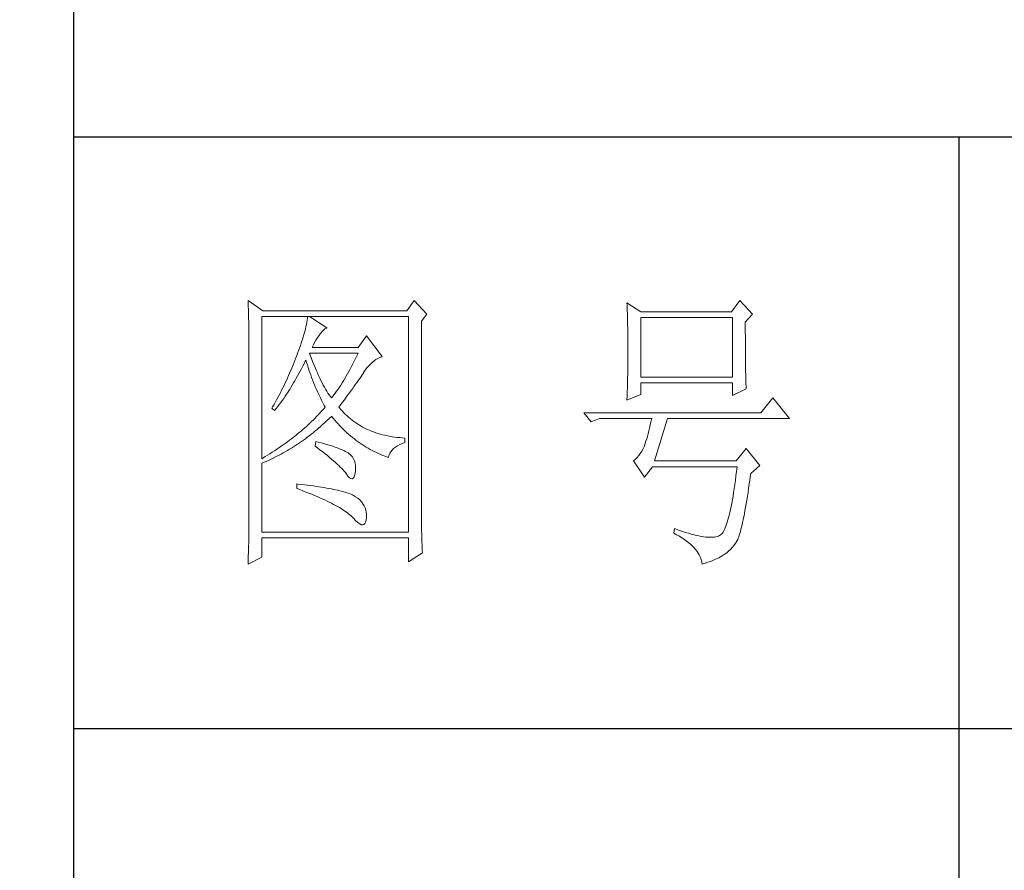
# Model space of a CAD drawing. Units: millimetres. Extents: x 14509 to 75479, y -92927 to -6862.
# Drawn here: x 59877 to 59996, y -90128 to -90025 of the extents above; entities that cross this region are included whole.
import ezdxf

# ---------------------------------------------------------------- set-up
doc = ezdxf.new("R2010")
doc.units = ezdxf.units.MM
doc.layers.add('轮廓线', color=7, linetype='Continuous', lineweight=25)

# ---------------------------------------------------------------- blocks, each defined once
blk = doc.blocks.new('文字')
blk.add_line((3870.01, 1474.62), (3870.01, 1173.87))
at = {"layer": '轮廓线', "color": 7, "lineweight": 0}
for p, q in [((3749.57, 1446.95), (3749.6, 1446.42)), ((3752.06, 1445.2), (3749.57, 1446.95)), ((3777.72, 1446.95), (3776.47, 1445.2)), ((3779.89, 1444.62), (3777.72, 1446.95)), ((3832.91, 1446.95), (3831.51, 1445.01)), ((3835.09, 1444.62), (3832.91, 1446.95)), ((3749.6, 1446.42), (3749.62, 1445.9)), ((3749.62, 1445.9), (3749.63, 1445.38)), ((3749.63, 1445.38), (3749.65, 1444.87)), ((3776.47, 1445.2), (3752.06, 1445.2)), ((3813.79, 1446.56), (3813.81, 1446.1)), ((3816.12, 1445.01), (3813.79, 1446.56)), ((3813.81, 1446.1), (3813.82, 1445.64)), ((3813.82, 1445.64), (3813.84, 1445.17)), ((3813.84, 1445.17), (3813.85, 1444.7)), ((3749.65, 1444.87), (3749.66, 1444.36)), ((3749.66, 1444.36), (3749.67, 1443.87)), ((3749.67, 1443.87), (3749.68, 1443.38)), ((3751.91, 1420.12), (3751.91, 1444.23)), ((3751.91, 1444.23), (3776.78, 1444.23)), ((3759.61, 1443.6), (3759.55, 1443.25)), ((3759.65, 1443.93), (3759.61, 1443.6)), ((3759.68, 1444.23), (3759.65, 1443.93)), ((3762.95, 1442.29), (3759.99, 1444.23)), ((3776.78, 1444.23), (3776.78, 1407.68)), ((3778.96, 1443.45), (3779.89, 1444.62)), ((3778.96, 1410.91), (3778.96, 1443.45)), ((3813.85, 1444.7), (3813.87, 1444.23)), ((3813.87, 1444.23), (3813.88, 1443.75)), ((3813.88, 1443.75), (3813.89, 1443.28)), ((3831.51, 1445.01), (3816.12, 1445.01)), ((3816.12, 1433.93), (3816.12, 1444.04)), ((3816.12, 1444.04), (3831.67, 1444.04)), ((3831.67, 1444.04), (3831.67, 1433.93)), ((3833.84, 1443.26), (3835.09, 1444.62)), ((3749.68, 1443.38), (3749.7, 1442.89)), ((3749.7, 1442.89), (3749.71, 1442.42)), ((3749.71, 1442.42), (3749.71, 1441.95)), ((3749.71, 1441.95), (3749.72, 1441.48)), ((3759.29, 1442.08), (3759.18, 1441.65)), ((3759.39, 1442.5), (3759.29, 1442.08)), ((3759.48, 1442.89), (3759.39, 1442.5)), ((3759.55, 1443.25), (3759.48, 1442.89)), ((3762, 1441.54), (3762.3, 1441.87)), ((3762.3, 1441.87), (3762.6, 1442.12)), ((3762.6, 1442.12), (3762.9, 1442.27)), ((3762.9, 1442.27), (3762.95, 1442.29)), ((3813.89, 1443.28), (3813.9, 1442.8)), ((3813.9, 1442.8), (3813.91, 1442.31)), ((3813.91, 1442.31), (3813.92, 1441.83)), ((3813.92, 1441.83), (3813.92, 1441.34)), ((3833.84, 1443), (3833.84, 1443.26)), ((3833.84, 1441.56), (3833.84, 1443)), ((3749.72, 1441.48), (3749.72, 1441.02)), ((3749.72, 1441.02), (3749.73, 1440.57)), ((3749.73, 1440.57), (3749.73, 1440.13)), ((3749.73, 1440.13), (3749.73, 1409.71)), ((3758.74, 1440.22), (3758.57, 1439.7)), ((3758.9, 1440.72), (3758.74, 1440.22)), ((3759.05, 1441.19), (3758.9, 1440.72)), ((3759.18, 1441.65), (3759.05, 1441.19)), ((3760.84, 1439.8), (3761.06, 1440.19)), ((3761.06, 1440.19), (3761.3, 1440.57)), ((3761.3, 1440.57), (3761.56, 1440.93)), ((3761.56, 1440.93), (3761.7, 1441.12)), ((3761.7, 1441.12), (3762, 1441.54)), ((3769.63, 1440.92), (3768.23, 1438.98)), ((3772.28, 1437.42), (3769.63, 1440.92)), ((3813.92, 1441.34), (3813.93, 1440.35)), ((3813.93, 1440.35), (3813.94, 1439.36)), ((3833.85, 1440.88), (3833.84, 1441.56)), ((3833.85, 1440.22), (3833.85, 1440.88)), ((3833.85, 1439.58), (3833.85, 1440.22)), ((3758.18, 1438.59), (3757.96, 1438)), ((3758.38, 1439.16), (3758.18, 1438.59)), ((3758.57, 1439.7), (3758.38, 1439.16)), ((3760.46, 1438.98), (3760.64, 1439.4)), ((3768.23, 1438.98), (3760.46, 1438.98)), ((3760.64, 1439.4), (3760.84, 1439.8)), ((3813.94, 1439.36), (3813.94, 1437.37)), ((3833.85, 1438.96), (3833.85, 1439.58)), ((3833.86, 1438.37), (3833.85, 1438.96)), ((3757.49, 1436.76), (3757.32, 1436.33)), ((3757.65, 1437.19), (3757.49, 1436.76)), ((3757.82, 1437.62), (3757.65, 1437.19)), ((3757.96, 1438), (3757.82, 1437.62)), ((3759.27, 1436.63), (3759.37, 1436.84)), ((3759.37, 1436.84), (3759.49, 1436.42)), ((3760.12, 1437.67), (3759.99, 1438.01)), ((3759.99, 1438.01), (3768.23, 1438.01)), ((3760.32, 1437.12), (3760.12, 1437.67)), ((3760.52, 1436.59), (3760.32, 1437.12)), ((3767.79, 1437.08), (3767.57, 1436.62)), ((3768.01, 1437.54), (3767.79, 1437.08)), ((3768.23, 1438.01), (3768.01, 1437.54)), ((3770.93, 1436.69), (3771.24, 1436.92)), ((3771.24, 1436.92), (3771.57, 1437.11)), ((3771.57, 1437.11), (3771.89, 1437.27)), ((3771.89, 1437.27), (3772.23, 1437.41)), ((3772.23, 1437.41), (3772.28, 1437.42)), ((3813.94, 1437.37), (3813.93, 1436.36)), ((3833.86, 1437.8), (3833.86, 1438.37)), ((3833.87, 1437.25), (3833.86, 1437.8)), ((3833.87, 1436.72), (3833.87, 1437.25)), ((3833.88, 1436.22), (3833.87, 1436.72)), ((3756.98, 1435.47), (3756.62, 1434.63)), ((3757.32, 1436.33), (3756.98, 1435.47)), ((3758.42, 1434.95), (3758.63, 1435.36)), ((3758.63, 1435.36), (3758.85, 1435.78)), ((3758.85, 1435.78), (3759.06, 1436.21)), ((3759.06, 1436.21), (3759.27, 1436.63)), ((3759.49, 1436.42), (3759.62, 1436.01)), ((3759.62, 1436.01), (3759.75, 1435.59)), ((3759.75, 1435.59), (3759.89, 1435.16)), ((3759.89, 1435.16), (3760.03, 1434.74)), ((3760.72, 1436.08), (3760.52, 1436.59)), ((3760.92, 1435.59), (3760.72, 1436.08)), ((3761.12, 1435.11), (3760.92, 1435.59)), ((3761.32, 1434.65), (3761.12, 1435.11)), ((3766.89, 1435.32), (3766.66, 1434.91)), ((3767.12, 1435.75), (3766.89, 1435.32)), ((3767.34, 1436.18), (3767.12, 1435.75)), ((3767.57, 1436.62), (3767.34, 1436.18)), ((3769.16, 1434.7), (3769.44, 1435.11)), ((3769.44, 1435.11), (3769.73, 1435.49)), ((3769.73, 1435.49), (3770.02, 1435.83)), ((3770.02, 1435.83), (3770.32, 1436.15)), ((3770.32, 1436.15), (3770.62, 1436.43)), ((3770.62, 1436.43), (3770.93, 1436.69)), ((3813.93, 1435.37), (3813.92, 1434.87)), ((3813.93, 1436.36), (3813.93, 1435.86)), ((3813.93, 1435.86), (3813.93, 1435.37)), ((3833.89, 1435.75), (3833.88, 1436.22)), ((3833.89, 1435.29), (3833.89, 1435.75)), ((3833.9, 1434.86), (3833.89, 1435.29)), ((3756.25, 1433.79), (3756.06, 1433.37)), ((3756.44, 1434.21), (3756.25, 1433.79)), ((3756.62, 1434.63), (3756.44, 1434.21)), ((3757.52, 1433.34), (3757.75, 1433.74)), ((3757.75, 1433.74), (3757.97, 1434.14)), ((3757.97, 1434.14), (3758.2, 1434.54)), ((3758.2, 1434.54), (3758.42, 1434.95)), ((3760.03, 1434.74), (3760.19, 1434.32)), ((3760.19, 1434.32), (3760.34, 1433.89)), ((3760.34, 1433.89), (3760.5, 1433.47)), ((3760.5, 1433.47), (3760.68, 1433.04)), ((3761.52, 1434.2), (3761.32, 1434.65)), ((3761.72, 1433.77), (3761.52, 1434.2)), ((3761.92, 1433.36), (3761.72, 1433.77)), ((3765.98, 1433.71), (3765.75, 1433.33)), ((3766.21, 1434.1), (3765.98, 1433.71)), ((3766.44, 1434.5), (3766.21, 1434.1)), ((3766.66, 1434.91), (3766.44, 1434.5)), ((3768.05, 1433.08), (3768.28, 1433.41)), ((3768.28, 1433.41), (3768.5, 1433.73)), ((3768.5, 1433.73), (3768.72, 1434.04)), ((3768.72, 1434.04), (3768.92, 1434.34)), ((3768.92, 1434.34), (3769.12, 1434.63)), ((3769.12, 1434.63), (3769.16, 1434.7)), ((3813.89, 1433.42), (3813.88, 1432.95)), ((3813.9, 1433.9), (3813.89, 1433.42)), ((3813.91, 1434.39), (3813.9, 1433.9)), ((3813.92, 1434.87), (3813.91, 1434.39)), ((3831.67, 1433.93), (3816.12, 1433.93)), ((3833.91, 1434.44), (3833.9, 1434.86)), ((3833.92, 1434.06), (3833.91, 1434.44)), ((3833.93, 1433.69), (3833.92, 1434.06)), ((3833.94, 1433.35), (3833.93, 1433.69)), ((3755.26, 1431.72), (3755.05, 1431.3)), ((3755.47, 1432.13), (3755.26, 1431.72)), ((3755.67, 1432.54), (3755.47, 1432.13)), ((3755.87, 1432.95), (3755.67, 1432.54)), ((3756.06, 1433.37), (3755.87, 1432.95)), ((3756.35, 1431.43), (3756.59, 1431.8)), ((3756.59, 1431.8), (3756.83, 1432.18)), ((3756.83, 1432.18), (3757.06, 1432.56)), ((3757.06, 1432.56), (3757.29, 1432.95)), ((3757.29, 1432.95), (3757.52, 1433.34)), ((3760.68, 1433.04), (3760.85, 1432.61)), ((3760.85, 1432.61), (3761.03, 1432.18)), ((3761.03, 1432.18), (3761.22, 1431.75)), ((3761.22, 1431.75), (3761.42, 1431.32)), ((3762.12, 1432.97), (3761.92, 1433.36)), ((3762.32, 1432.59), (3762.12, 1432.97)), ((3762.52, 1432.23), (3762.32, 1432.59)), ((3762.72, 1431.89), (3762.52, 1432.23)), ((3762.92, 1431.56), (3762.72, 1431.89)), ((3764.82, 1431.91), (3764.59, 1431.57)), ((3765.05, 1432.25), (3764.82, 1431.91)), ((3765.28, 1432.6), (3765.05, 1432.25)), ((3765.52, 1432.96), (3765.28, 1432.6)), ((3765.75, 1433.33), (3765.52, 1432.96)), ((3767.04, 1431.67), (3767.31, 1432.04)), ((3767.31, 1432.04), (3767.56, 1432.39)), ((3767.56, 1432.39), (3767.81, 1432.74)), ((3767.81, 1432.74), (3768.05, 1433.08)), ((3813.86, 1432.01), (3813.84, 1431.54)), ((3813.87, 1432.48), (3813.86, 1432.01)), ((3813.88, 1432.95), (3813.87, 1432.48)), ((3816.12, 1431.01), (3816.12, 1432.95)), ((3816.12, 1432.95), (3831.67, 1432.95)), ((3831.67, 1432.95), (3831.67, 1430.82)), ((3831.67, 1430.82), (3834, 1431.98)), ((3833.95, 1433.03), (3833.94, 1433.35)), ((3833.96, 1432.73), (3833.95, 1433.03)), ((3833.97, 1432.46), (3833.96, 1432.73)), ((3833.99, 1432.21), (3833.97, 1432.46)), ((3834, 1431.98), (3833.99, 1432.21)), ((3754.41, 1430.09), (3753.97, 1429.28)), ((3754.63, 1430.49), (3754.41, 1430.09)), ((3754.84, 1430.9), (3754.63, 1430.49)), ((3755.05, 1431.3), (3754.84, 1430.9)), ((3755.37, 1429.99), (3755.62, 1430.34)), ((3755.62, 1430.34), (3755.86, 1430.7)), ((3755.86, 1430.7), (3756.11, 1431.06)), ((3756.11, 1431.06), (3756.35, 1431.43)), ((3761.42, 1431.32), (3761.62, 1430.89)), ((3761.62, 1430.89), (3761.83, 1430.45)), ((3761.83, 1430.45), (3762.04, 1430.02)), ((3763.12, 1431.25), (3762.92, 1431.56)), ((3763.32, 1430.96), (3763.12, 1431.25)), ((3763.52, 1430.68), (3763.32, 1430.96)), ((3763.72, 1430.43), (3763.52, 1430.68)), ((3763.88, 1430.62), (3763.72, 1430.43)), ((3764.11, 1430.93), (3763.88, 1430.62)), ((3764.35, 1431.25), (3764.11, 1430.93)), ((3764.59, 1431.57), (3764.35, 1431.25)), ((3765.6, 1429.71), (3765.91, 1430.12)), ((3765.91, 1430.12), (3766.2, 1430.52)), ((3766.2, 1430.52), (3766.49, 1430.92)), ((3766.49, 1430.92), (3766.77, 1431.3)), ((3766.77, 1431.3), (3767.04, 1431.67)), ((3813.79, 1430.04), (3816.12, 1431.01)), ((3813.81, 1430.63), (3813.79, 1430.18)), ((3813.79, 1430.18), (3813.79, 1430.04)), ((3813.84, 1431.54), (3813.81, 1430.63)), ((3838.51, 1430.43), (3836.49, 1427.9)), ((3841.31, 1426.93), (3838.51, 1430.43)), ((3753.74, 1428.89), (3753.62, 1428.68)), ((3753.62, 1428.68), (3754.08, 1428.29)), ((3753.97, 1429.28), (3753.74, 1428.89)), ((3754.08, 1428.29), (3754.34, 1428.62)), ((3754.34, 1428.62), (3754.61, 1428.95)), ((3754.61, 1428.95), (3754.86, 1429.29)), ((3754.86, 1429.29), (3755.12, 1429.64)), ((3755.12, 1429.64), (3755.37, 1429.99)), ((3762.04, 1430.02), (3762.26, 1429.58)), ((3762.4, 1428.59), (3762.16, 1428.31)), ((3762.26, 1429.58), (3762.49, 1429.15)), ((3762.63, 1428.87), (3762.4, 1428.59)), ((3762.49, 1429.15), (3762.63, 1428.87)), ((3764.97, 1428.87), (3765.29, 1429.3)), ((3765.07, 1428.75), (3764.97, 1428.87)), ((3765.31, 1428.46), (3765.07, 1428.75)), ((3765.29, 1429.3), (3765.6, 1429.71)), ((3765.56, 1428.17), (3765.31, 1428.46)), ((3760.88, 1426.94), (3760.61, 1426.67)), ((3761.14, 1427.21), (3760.88, 1426.94)), ((3761.41, 1427.49), (3761.14, 1427.21)), ((3761.66, 1427.76), (3761.41, 1427.49)), ((3761.91, 1428.04), (3761.66, 1427.76)), ((3762.16, 1428.31), (3761.91, 1428.04)), ((3762.78, 1426.41), (3763.09, 1426.7)), ((3763.09, 1426.7), (3763.39, 1426.99)), ((3763.39, 1426.99), (3763.69, 1427.29)), ((3763.69, 1427.29), (3763.72, 1427.32)), ((3763.72, 1427.32), (3764, 1426.98)), ((3764, 1426.98), (3764.28, 1426.64)), ((3765.82, 1427.9), (3765.56, 1428.17)), ((3766.09, 1427.63), (3765.82, 1427.9)), ((3766.36, 1427.37), (3766.09, 1427.63)), ((3766.64, 1427.12), (3766.36, 1427.37)), ((3766.93, 1426.88), (3766.64, 1427.12)), ((3767.21, 1426.65), (3766.93, 1426.88)), ((3836.49, 1427.9), (3806.48, 1427.9)), ((3806.48, 1427.9), (3807.72, 1426.34)), ((3807.72, 1426.34), (3809.12, 1426.93)), ((3809.12, 1426.93), (3817.98, 1426.93)), ((3817.98, 1426.93), (3817.86, 1426.36)), ((3818.45, 1419.73), (3820.63, 1426.93)), ((3820.63, 1426.93), (3841.31, 1426.93)), ((3758.86, 1425.06), (3758.55, 1424.8)), ((3759.17, 1425.33), (3758.86, 1425.06)), ((3759.46, 1425.59), (3759.17, 1425.33)), ((3759.76, 1425.86), (3759.46, 1425.59)), ((3760.04, 1426.13), (3759.76, 1425.86)), ((3760.33, 1426.4), (3760.04, 1426.13)), ((3760.61, 1426.67), (3760.33, 1426.4)), ((3760.9, 1424.76), (3761.22, 1425.03)), ((3761.22, 1425.03), (3761.53, 1425.3)), ((3761.53, 1425.3), (3761.85, 1425.57)), ((3761.85, 1425.57), (3762.16, 1425.84)), ((3762.16, 1425.84), (3762.47, 1426.12)), ((3762.47, 1426.12), (3762.78, 1426.41)), ((3764.28, 1426.64), (3764.56, 1426.32)), ((3764.56, 1426.32), (3764.85, 1426)), ((3764.85, 1426), (3765.14, 1425.69)), ((3765.14, 1425.69), (3765.43, 1425.39)), ((3765.43, 1425.39), (3765.73, 1425.09)), ((3765.73, 1425.09), (3766.03, 1424.8)), ((3767.51, 1426.42), (3767.21, 1426.65)), ((3767.82, 1426.21), (3767.51, 1426.42)), ((3768.13, 1426), (3767.82, 1426.21)), ((3768.45, 1425.8), (3768.13, 1426)), ((3768.77, 1425.61), (3768.45, 1425.8)), ((3769.1, 1425.43), (3768.77, 1425.61)), ((3769.44, 1425.26), (3769.1, 1425.43)), ((3769.78, 1425.09), (3769.44, 1425.26)), ((3770.13, 1424.94), (3769.78, 1425.09)), ((3817.62, 1425.31), (3817.5, 1424.82)), ((3817.74, 1425.83), (3817.62, 1425.31)), ((3817.86, 1426.36), (3817.74, 1425.83)), ((3756.92, 1423.49), (3756.58, 1423.23)), ((3757.26, 1423.75), (3756.92, 1423.49)), ((3757.59, 1424.01), (3757.26, 1423.75)), ((3757.92, 1424.27), (3757.59, 1424.01)), ((3758.24, 1424.54), (3757.92, 1424.27)), ((3758.55, 1424.8), (3758.24, 1424.54)), ((3758.95, 1423.27), (3759.28, 1423.5)), ((3759.28, 1423.5), (3759.6, 1423.75)), ((3759.6, 1423.75), (3759.93, 1424)), ((3759.93, 1424), (3760.26, 1424.25)), ((3760.26, 1424.25), (3760.58, 1424.5)), ((3760.58, 1424.5), (3760.9, 1424.76)), ((3766.03, 1424.8), (3766.34, 1424.52)), ((3766.34, 1424.52), (3766.64, 1424.24)), ((3766.64, 1424.24), (3766.96, 1423.98)), ((3766.96, 1423.98), (3767.27, 1423.72)), ((3767.27, 1423.72), (3767.59, 1423.46)), ((3767.59, 1423.46), (3767.91, 1423.22)), ((3770.49, 1424.79), (3770.13, 1424.94)), ((3770.85, 1424.65), (3770.49, 1424.79)), ((3771.22, 1424.52), (3770.85, 1424.65)), ((3771.6, 1424.4), (3771.22, 1424.52)), ((3771.98, 1424.29), (3771.6, 1424.4)), ((3772.37, 1424.18), (3771.98, 1424.29)), ((3772.76, 1424.08), (3772.37, 1424.18)), ((3773.16, 1424), (3772.76, 1424.08)), ((3773.57, 1423.92), (3773.16, 1424)), ((3773.99, 1423.85), (3773.57, 1423.92)), ((3774.41, 1423.78), (3773.99, 1423.85)), ((3774.84, 1423.73), (3774.41, 1423.78)), ((3775.27, 1423.69), (3774.84, 1423.73)), ((3775.71, 1423.65), (3775.27, 1423.69)), ((3776.16, 1423.62), (3775.71, 1423.65)), ((3776.16, 1422.84), (3776.16, 1423.62)), ((3817.13, 1423.47), (3817.01, 1423.07)), ((3817.25, 1423.9), (3817.13, 1423.47)), ((3817.38, 1424.34), (3817.25, 1423.9)), ((3817.5, 1424.82), (3817.38, 1424.34)), ((3754.43, 1421.71), (3754.05, 1421.46)), ((3754.8, 1421.96), (3754.43, 1421.71)), ((3755.17, 1422.22), (3754.8, 1421.96)), ((3755.53, 1422.47), (3755.17, 1422.22)), ((3755.88, 1422.72), (3755.53, 1422.47)), ((3756.24, 1422.98), (3755.88, 1422.72)), ((3756.23, 1421.5), (3756.57, 1421.71)), ((3756.58, 1423.23), (3756.24, 1422.98)), ((3756.57, 1421.71), (3756.92, 1421.92)), ((3756.92, 1421.92), (3757.26, 1422.13)), ((3757.26, 1422.13), (3757.6, 1422.35)), ((3757.6, 1422.35), (3757.94, 1422.57)), ((3757.94, 1422.57), (3758.28, 1422.8)), ((3758.28, 1422.8), (3758.61, 1423.03)), ((3758.61, 1423.03), (3758.95, 1423.27)), ((3761.08, 1423.04), (3760.93, 1422.26)), ((3760.93, 1422.26), (3761.38, 1421.92)), ((3761.46, 1422.94), (3761.08, 1423.04)), ((3761.38, 1421.92), (3761.82, 1421.58)), ((3761.96, 1422.81), (3761.46, 1422.94)), ((3762.44, 1422.68), (3761.96, 1422.81)), ((3762.89, 1422.54), (3762.44, 1422.68)), ((3763.33, 1422.41), (3762.89, 1422.54)), ((3763.75, 1422.28), (3763.33, 1422.41)), ((3764.14, 1422.15), (3763.75, 1422.28)), ((3764.52, 1422.02), (3764.14, 1422.15)), ((3764.87, 1421.89), (3764.52, 1422.02)), ((3765.2, 1421.75), (3764.87, 1421.89)), ((3765.5, 1421.62), (3765.2, 1421.75)), ((3767.91, 1423.22), (3768.24, 1422.98)), ((3768.24, 1422.98), (3768.57, 1422.75)), ((3768.57, 1422.75), (3768.9, 1422.52)), ((3768.9, 1422.52), (3769.24, 1422.3)), ((3769.24, 1422.3), (3769.58, 1422.09)), ((3769.58, 1422.09), (3769.92, 1421.89)), ((3769.92, 1421.89), (3770.27, 1421.69)), ((3770.27, 1421.69), (3770.62, 1421.5)), ((3773.97, 1421.57), (3774.24, 1421.84)), ((3774.24, 1421.84), (3774.54, 1422.08)), ((3774.54, 1422.08), (3774.9, 1422.31)), ((3774.9, 1422.31), (3775.3, 1422.51)), ((3775.3, 1422.51), (3775.74, 1422.7)), ((3775.74, 1422.7), (3776.16, 1422.84)), ((3816.52, 1421.8), (3816.29, 1421.37)), ((3816.74, 1422.26), (3816.52, 1421.8)), ((3816.76, 1422.33), (3816.74, 1422.26)), ((3816.89, 1422.69), (3816.76, 1422.33)), ((3817.01, 1423.07), (3816.89, 1422.69)), ((3834, 1421.87), (3832.29, 1419.73)), ((3836.33, 1418.95), (3834, 1421.87)), ((3752.08, 1420.22), (3751.91, 1420.12)), ((3752.48, 1420.47), (3752.08, 1420.22)), ((3752.88, 1420.71), (3752.48, 1420.47)), ((3753.28, 1420.96), (3752.88, 1420.71)), ((3753.02, 1419.83), (3753.74, 1420.17)), ((3753.66, 1421.21), (3753.28, 1420.96)), ((3754.05, 1421.46), (3753.66, 1421.21)), ((3753.74, 1420.17), (3754.46, 1420.53)), ((3754.46, 1420.53), (3754.82, 1420.72)), ((3754.82, 1420.72), (3755.18, 1420.9)), ((3755.18, 1420.9), (3755.53, 1421.1)), ((3755.53, 1421.1), (3755.88, 1421.3)), ((3755.88, 1421.3), (3756.23, 1421.5)), ((3761.82, 1421.58), (3762.23, 1421.26)), ((3762.23, 1421.26), (3762.63, 1420.94)), ((3762.63, 1420.94), (3763.02, 1420.63)), ((3763.02, 1420.63), (3763.38, 1420.33)), ((3763.38, 1420.33), (3763.73, 1420.03)), ((3763.73, 1420.03), (3764.06, 1419.75)), ((3765.79, 1421.49), (3765.5, 1421.62)), ((3766.06, 1421.36), (3765.79, 1421.49)), ((3766.3, 1421.22), (3766.06, 1421.36)), ((3766.52, 1421.09), (3766.3, 1421.22)), ((3766.66, 1421), (3766.52, 1421.09)), ((3766.99, 1420.74), (3766.66, 1421)), ((3767.26, 1420.44), (3766.99, 1420.74)), ((3767.47, 1420.12), (3767.26, 1420.44)), ((3767.64, 1419.76), (3767.47, 1420.12)), ((3770.62, 1421.5), (3770.97, 1421.32)), ((3770.97, 1421.32), (3771.33, 1421.15)), ((3771.33, 1421.15), (3771.69, 1420.98)), ((3771.69, 1420.98), (3772.06, 1420.82)), ((3772.06, 1420.82), (3772.43, 1420.67)), ((3772.43, 1420.67), (3772.8, 1420.52)), ((3772.8, 1420.52), (3773.18, 1420.38)), ((3773.18, 1420.38), (3773.36, 1420.31)), ((3773.36, 1420.31), (3773.45, 1420.66)), ((3773.45, 1420.66), (3773.58, 1420.99)), ((3773.58, 1420.99), (3773.75, 1421.29)), ((3773.75, 1421.29), (3773.97, 1421.57)), ((3815.25, 1420.04), (3814.96, 1419.8)), ((3815.53, 1420.32), (3815.25, 1420.04)), ((3815.79, 1420.63), (3815.53, 1420.32)), ((3816.05, 1420.99), (3815.79, 1420.63)), ((3816.29, 1421.37), (3816.05, 1420.99)), ((3751.91, 1419.34), (3752.28, 1419.5)), ((3751.91, 1407.68), (3751.91, 1419.34)), ((3752.28, 1419.5), (3752.65, 1419.66)), ((3752.65, 1419.66), (3753.02, 1419.83)), ((3764.06, 1419.75), (3764.37, 1419.47)), ((3764.37, 1419.47), (3764.67, 1419.2)), ((3764.67, 1419.2), (3764.95, 1418.94)), ((3764.95, 1418.94), (3765.21, 1418.69)), ((3765.21, 1418.69), (3765.45, 1418.45)), ((3765.45, 1418.45), (3765.67, 1418.21)), ((3767.75, 1419.36), (3767.64, 1419.76)), ((3767.81, 1418.93), (3767.75, 1419.36)), ((3767.77, 1417.98), (3767.81, 1418.47)), ((3767.81, 1418.47), (3767.81, 1418.93)), ((3814.96, 1419.8), (3814.88, 1419.73)), ((3814.88, 1419.73), (3816.74, 1417.01)), ((3816.74, 1417.01), (3818.14, 1418.76)), ((3818.14, 1418.76), (3832.44, 1418.76)), ((3832.29, 1419.73), (3818.45, 1419.73)), ((3832.44, 1418.76), (3832.35, 1417.96)), ((3834.78, 1417.59), (3836.33, 1418.95)), ((3765.67, 1418.21), (3765.88, 1417.98)), ((3765.88, 1417.98), (3766.07, 1417.76)), ((3766.07, 1417.76), (3766.21, 1417.59)), ((3766.21, 1417.59), (3766.5, 1417.18)), ((3766.5, 1417.18), (3766.77, 1416.89)), ((3766.77, 1416.89), (3767.01, 1416.74)), ((3767.01, 1416.74), (3767.22, 1416.72)), ((3767.22, 1416.72), (3767.4, 1416.83)), ((3767.4, 1416.83), (3767.55, 1417.07)), ((3767.55, 1417.07), (3767.67, 1417.44)), ((3767.67, 1417.44), (3767.76, 1417.94)), ((3767.76, 1417.94), (3767.77, 1417.98)), ((3832.25, 1417.19), (3832.16, 1416.44)), ((3832.35, 1417.96), (3832.25, 1417.19)), ((3834.63, 1416.55), (3834.74, 1417.33)), ((3834.74, 1417.33), (3834.78, 1417.59)), ((3757.82, 1415.84), (3757.82, 1415.06)), ((3758.03, 1415.82), (3757.82, 1415.84)), ((3757.82, 1415.06), (3758.35, 1414.87)), ((3758.58, 1415.76), (3758.03, 1415.82)), ((3759.12, 1415.69), (3758.58, 1415.76)), ((3759.64, 1415.63), (3759.12, 1415.69)), ((3760.15, 1415.56), (3759.64, 1415.63)), ((3760.64, 1415.5), (3760.15, 1415.56)), ((3761.12, 1415.43), (3760.64, 1415.5)), ((3761.58, 1415.36), (3761.12, 1415.43)), ((3762.03, 1415.29), (3761.58, 1415.36)), ((3762.47, 1415.21), (3762.03, 1415.29)), ((3762.89, 1415.14), (3762.47, 1415.21)), ((3763.29, 1415.07), (3762.89, 1415.14)), ((3763.69, 1414.99), (3763.29, 1415.07)), ((3831.96, 1415.04), (3831.86, 1414.38)), ((3832.06, 1415.73), (3831.96, 1415.04)), ((3832.16, 1416.44), (3832.06, 1415.73)), ((3834.31, 1414.39), (3834.41, 1415.08)), ((3834.41, 1415.08), (3834.52, 1415.8)), ((3834.52, 1415.8), (3834.63, 1416.55)), ((3758.35, 1414.87), (3758.88, 1414.67)), ((3758.88, 1414.67), (3759.39, 1414.47)), ((3759.39, 1414.47), (3759.88, 1414.28)), ((3759.88, 1414.28), (3760.37, 1414.08)), ((3760.37, 1414.08), (3760.83, 1413.89)), ((3760.83, 1413.89), (3761.29, 1413.7)), ((3761.29, 1413.7), (3761.73, 1413.51)), ((3761.73, 1413.51), (3762.15, 1413.32)), ((3764.06, 1414.91), (3763.69, 1414.99)), ((3764.42, 1414.84), (3764.06, 1414.91)), ((3764.77, 1414.76), (3764.42, 1414.84)), ((3765.11, 1414.68), (3764.77, 1414.76)), ((3765.42, 1414.6), (3765.11, 1414.68)), ((3765.73, 1414.51), (3765.42, 1414.6)), ((3766.02, 1414.43), (3765.73, 1414.51)), ((3766.29, 1414.34), (3766.02, 1414.43)), ((3766.56, 1414.26), (3766.29, 1414.34)), ((3766.8, 1414.17), (3766.56, 1414.26)), ((3767.04, 1414.08), (3766.8, 1414.17)), ((3767.25, 1413.99), (3767.04, 1414.08)), ((3767.46, 1413.9), (3767.25, 1413.99)), ((3767.8, 1413.68), (3767.46, 1413.9)), ((3768.17, 1413.41), (3767.8, 1413.68)), ((3768.51, 1413.12), (3768.17, 1413.41)), ((3831.76, 1413.75), (3831.66, 1413.15)), ((3831.86, 1414.38), (3831.76, 1413.75)), ((3834.1, 1413.07), (3834.2, 1413.72)), ((3834.2, 1413.72), (3834.31, 1414.39)), ((3762.15, 1413.32), (3762.56, 1413.13)), ((3762.56, 1413.13), (3762.96, 1412.94)), ((3762.96, 1412.94), (3763.34, 1412.75)), ((3763.34, 1412.75), (3763.71, 1412.57)), ((3763.71, 1412.57), (3764.07, 1412.38)), ((3764.07, 1412.38), (3764.41, 1412.2)), ((3764.41, 1412.2), (3764.74, 1412.02)), ((3764.74, 1412.02), (3765.05, 1411.83)), ((3765.05, 1411.83), (3765.34, 1411.65)), ((3768.79, 1412.82), (3768.51, 1413.12)), ((3769.04, 1412.49), (3768.79, 1412.82)), ((3769.25, 1412.15), (3769.04, 1412.49)), ((3769.41, 1411.8), (3769.25, 1412.15)), ((3769.53, 1411.42), (3769.41, 1411.8)), ((3831.45, 1412.03), (3831.34, 1411.51)), ((3831.56, 1412.58), (3831.45, 1412.03)), ((3831.66, 1413.15), (3831.56, 1412.58)), ((3833.79, 1411.31), (3833.89, 1411.87)), ((3833.89, 1411.87), (3833.99, 1412.46)), ((3833.99, 1412.46), (3834.1, 1413.07)), ((3765.34, 1411.65), (3765.63, 1411.47)), ((3765.63, 1411.47), (3765.9, 1411.29)), ((3765.9, 1411.29), (3766.16, 1411.12)), ((3766.16, 1411.12), (3766.4, 1410.94)), ((3766.4, 1410.94), (3766.62, 1410.76)), ((3766.62, 1410.76), (3766.84, 1410.59)), ((3766.84, 1410.59), (3767.04, 1410.42)), ((3767.04, 1410.42), (3767.22, 1410.24)), ((3767.22, 1410.24), (3767.4, 1410.07)), ((3767.4, 1410.07), (3767.46, 1410.01)), ((3767.46, 1410.01), (3767.83, 1409.6)), ((3769.6, 1411.03), (3769.53, 1411.42)), ((3769.58, 1409.7), (3769.63, 1410.14)), ((3769.64, 1410.63), (3769.6, 1411.03)), ((3769.63, 1410.21), (3769.64, 1410.63)), ((3769.63, 1410.14), (3769.63, 1410.21)), ((3778.96, 1410.38), (3778.96, 1410.91)), ((3778.97, 1409.86), (3778.96, 1410.38)), ((3831.02, 1410.13), (3830.9, 1409.73)), ((3831.13, 1410.56), (3831.02, 1410.13)), ((3831.24, 1411.02), (3831.13, 1410.56)), ((3831.34, 1411.51), (3831.24, 1411.02)), ((3833.49, 1409.78), (3833.59, 1410.26)), ((3833.59, 1410.26), (3833.69, 1410.77)), ((3833.69, 1410.77), (3833.79, 1411.31)), ((3749.73, 1409.71), (3749.72, 1408.73)), ((3749.72, 1408.73), (3749.72, 1408.24)), ((3767.83, 1409.6), (3768.18, 1409.28)), ((3768.18, 1409.28), (3768.49, 1409.05)), ((3768.49, 1409.05), (3768.76, 1408.93)), ((3768.76, 1408.93), (3769, 1408.89)), ((3769, 1408.89), (3769.2, 1408.95)), ((3769.2, 1408.95), (3769.36, 1409.11)), ((3769.36, 1409.11), (3769.48, 1409.36)), ((3769.48, 1409.36), (3769.58, 1409.7)), ((3778.97, 1409.35), (3778.97, 1409.86)), ((3778.98, 1408.84), (3778.97, 1409.35)), ((3778.98, 1408.34), (3778.98, 1408.84)), ((3778.99, 1407.85), (3778.98, 1408.34)), ((3830.44, 1408.39), (3830.32, 1408.13)), ((3830.56, 1408.68), (3830.44, 1408.39)), ((3830.67, 1409), (3830.56, 1408.68)), ((3830.79, 1409.35), (3830.67, 1409)), ((3830.9, 1409.73), (3830.79, 1409.35)), ((3833.1, 1408.11), (3833.2, 1408.49)), ((3833.2, 1408.49), (3833.29, 1408.89)), ((3833.29, 1408.89), (3833.39, 1409.32)), ((3833.39, 1409.32), (3833.49, 1409.78)), ((3749.7, 1406.77), (3749.68, 1405.81)), ((3749.72, 1407.75), (3749.7, 1406.77)), ((3749.72, 1408.24), (3749.72, 1407.75)), ((3776.78, 1407.68), (3751.91, 1407.68)), ((3751.91, 1403.4), (3751.91, 1406.71)), ((3751.91, 1406.71), (3776.78, 1406.71)), ((3776.78, 1406.71), (3776.78, 1402.62)), ((3779, 1407.36), (3778.99, 1407.85)), ((3779.01, 1406.89), (3779, 1407.36)), ((3779.03, 1406.42), (3779.01, 1406.89)), ((3821.87, 1408.26), (3821.72, 1407.48)), ((3821.72, 1407.48), (3822.21, 1407.22)), ((3822.13, 1408.17), (3821.87, 1408.26)), ((3822.67, 1407.97), (3822.13, 1408.17)), ((3822.21, 1407.22), (3822.67, 1406.96)), ((3823.2, 1407.79), (3822.67, 1407.97)), ((3822.67, 1406.96), (3823.1, 1406.69)), ((3823.1, 1406.69), (3823.51, 1406.42)), ((3823.7, 1407.62), (3823.2, 1407.79)), ((3824.19, 1407.48), (3823.7, 1407.62)), ((3824.66, 1407.34), (3824.19, 1407.48)), ((3825.12, 1407.22), (3824.66, 1407.34)), ((3825.55, 1407.11), (3825.12, 1407.22)), ((3825.96, 1407.02), (3825.55, 1407.11)), ((3826.36, 1406.95), (3825.96, 1407.02)), ((3826.74, 1406.89), (3826.36, 1406.95)), ((3827.1, 1406.84), (3826.74, 1406.89)), ((3827.44, 1406.81), (3827.1, 1406.84)), ((3827.76, 1406.79), (3827.44, 1406.81)), ((3828.06, 1406.79), (3827.76, 1406.79)), ((3828.35, 1406.8), (3828.06, 1406.79)), ((3828.61, 1406.83), (3828.35, 1406.8)), ((3828.86, 1406.87), (3828.61, 1406.83)), ((3829.09, 1406.93), (3828.86, 1406.87)), ((3829.3, 1407.01), (3829.09, 1406.93)), ((3829.49, 1407.09), (3829.3, 1407.01)), ((3829.59, 1407.14), (3829.49, 1407.09)), ((3829.71, 1407.24), (3829.59, 1407.14)), ((3829.84, 1407.36), (3829.71, 1407.24)), ((3829.96, 1407.51), (3829.84, 1407.36)), ((3830.08, 1407.69), (3829.96, 1407.51)), ((3830.2, 1407.89), (3830.08, 1407.69)), ((3830.32, 1408.13), (3830.2, 1407.89)), ((3832.64, 1406.63), (3832.73, 1406.87)), ((3832.73, 1406.87), (3832.82, 1407.14)), ((3832.82, 1407.14), (3832.91, 1407.44)), ((3832.91, 1407.44), (3833.01, 1407.76)), ((3833.01, 1407.76), (3833.1, 1408.11)), ((3749.67, 1405.33), (3749.65, 1404.37)), ((3749.68, 1405.81), (3749.67, 1405.33)), ((3779.04, 1405.95), (3779.03, 1406.42)), ((3779.06, 1405.5), (3779.04, 1405.95)), ((3779.08, 1405.05), (3779.06, 1405.5)), ((3779.09, 1404.61), (3779.08, 1405.05)), ((3823.51, 1406.42), (3823.9, 1406.14)), ((3823.9, 1406.14), (3824.26, 1405.86)), ((3824.26, 1405.86), (3824.59, 1405.58)), ((3824.59, 1405.58), (3824.9, 1405.29)), ((3824.9, 1405.29), (3825.18, 1405)), ((3825.18, 1405), (3825.43, 1404.71)), ((3831.31, 1404.72), (3831.61, 1405.05)), ((3831.61, 1405.05), (3831.91, 1405.41)), ((3831.91, 1405.41), (3832.2, 1405.81)), ((3832.2, 1405.81), (3832.29, 1405.93)), ((3832.29, 1405.93), (3832.37, 1406.06)), ((3832.37, 1406.06), (3832.46, 1406.23)), ((3832.46, 1406.23), (3832.55, 1406.42)), ((3832.55, 1406.42), (3832.64, 1406.63)), ((3749.57, 1402.23), (3751.91, 1403.4)), ((3749.62, 1403.42), (3749.6, 1402.94)), ((3749.65, 1404.37), (3749.62, 1403.42)), ((3776.78, 1402.62), (3779.12, 1404.18)), ((3779.12, 1404.18), (3779.09, 1404.61)), ((3825.43, 1404.71), (3825.66, 1404.41)), ((3825.66, 1404.41), (3825.86, 1404.11)), ((3825.86, 1404.11), (3826.04, 1403.8)), ((3826.04, 1403.8), (3826.19, 1403.5)), ((3826.19, 1403.5), (3826.32, 1403.19)), ((3829.05, 1403.18), (3829.37, 1403.34)), ((3829.37, 1403.34), (3829.65, 1403.5)), ((3829.65, 1403.5), (3829.91, 1403.65)), ((3829.91, 1403.65), (3830.11, 1403.79)), ((3830.11, 1403.79), (3830.41, 1403.97)), ((3830.41, 1403.97), (3830.71, 1404.18)), ((3830.71, 1404.18), (3831.01, 1404.43)), ((3831.01, 1404.43), (3831.31, 1404.72)), ((3749.58, 1402.47), (3749.57, 1402.23)), ((3749.6, 1402.94), (3749.58, 1402.47)), ((3826.32, 1403.19), (3826.41, 1402.87)), ((3826.41, 1402.87), (3826.49, 1402.55)), ((3826.49, 1402.55), (3826.54, 1402.23)), ((3826.54, 1402.23), (3827.03, 1402.39)), ((3827.03, 1402.39), (3827.49, 1402.55)), ((3827.49, 1402.55), (3827.92, 1402.71)), ((3827.92, 1402.71), (3828.32, 1402.86)), ((3828.32, 1402.86), (3828.7, 1403.02)), ((3828.7, 1403.02), (3829.05, 1403.18))]:
    blk.add_line(p, q, dxfattribs=at)

msp = doc.modelspace()

# ---------------------------------------------------------------- linework, layer by layer
for p, q in [((59883.28, -91074.31), (59883.28, -89060.57)), ((60134.07, -90039.05), (59883.28, -90039.05)), ((59883.28, -90110.89), (60134.07, -90110.89))]:
    msp.add_line(p, q)
at = {"layer": '轮廓线', "color": 0, "linetype": 'ByBlock', "lineweight": 13}
msp.add_lwpolyline([(57238.85, -89060.57), (59883.28, -89060.57), (59883.28, -91074.31), (57238.85, -91074.31)], close=True, dxfattribs=at)

# ---------------------------------------------------------------- block references
at = {"layer": '轮廓线', "color": 0, "linetype": 'ByBlock', "lineweight": 13, "xscale": 0.71663616, "yscale": 0.71663616, "zscale": 0.71663616}
msp.add_blockref('文字', (57217.36, -91095.81), dxfattribs=at)

doc.saveas('drawing.dxf')
